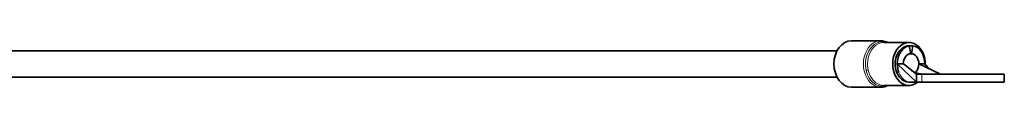
# Model space of a CAD drawing. Units: millimetres. Extents: x -323 to 3353, y -448 to 1180.
# Drawn here: x 2127 to 2275, y 574 to 581 of the extents above; entities that cross this region are included whole.
import ezdxf

# ---------------------------------------------------------------- set-up
doc = ezdxf.new("R2010")
doc.units = ezdxf.units.MM
doc.layers.add('Widoczne (ISO)', color=1, linetype='Continuous', lineweight=35)
doc.layers.add('Widoczne wąskie (ISO)', color=3, linetype='Continuous', lineweight=9)

msp = doc.modelspace()

# ---------------------------------------------------------------- linework, layer by layer
at = {"layer": 'Widoczne (ISO)'}
for p, q in [((2256.75, 581.03), (2252.31, 581.03)), ((2087.79, 579.53), (2250.14, 579.53)), ((2260.98, 580.78), (2257.19, 580.78)), ((2261.02, 580.26), (2260.7, 580.26)), ((2261.02, 580.26), (2261.25, 580.26)), ((2261.26, 579.08), (2261.02, 580.26)), ((2261.25, 580.26), (2261.58, 580.26)), ((2261.58, 580.26), (2261.34, 579.08)), ((2261.34, 579.08), (2261.26, 579.08)), ((2259.22, 577.53), (2260.13, 577.53)), ((2259.22, 577.53), (2262.1, 574.78)), ((2260.13, 577.53), (2262.1, 575.98)), ((2262.47, 577.53), (2263.38, 577.53)), ((2262.47, 577.53), (2265.73, 575.98)), ((2263.38, 577.53), (2264, 576.81)), ((2087.79, 575.53), (2250.14, 575.53)), ((2262.1, 575.98), (2262.1, 574.78)), ((2262.94, 575.98), (2262.1, 575.98)), ((2262.94, 575.98), (2275.37, 575.98)), ((2275.37, 575.98), (2275.37, 574.78)), ((2256.75, 574.03), (2252.31, 574.03)), ((2260.98, 574.28), (2257.19, 574.28)), ((2260.98, 574.78), (2261.3, 574.78)), ((2262.1, 574.78), (2261.3, 574.78)), ((2262.1, 574.78), (2262.94, 574.78)), ((2275.37, 574.78), (2262.94, 574.78))]:
    msp.add_line(p, q, dxfattribs=at)
for centre, major_axis, start_param, end_param in [((2252.31, 577.53), (0, -3.5), 3.141593, 6.283185), ((2260.98, 577.53), (0, -3.25), 1.552477, 6.845255), ((2260.98, 577.53), (0, 2.75), 0.134398, 3.141593), ((2261.3, 577.53), (0, 2.75), 0.134398, 1.570796), ((2260.98, 577.53), (0, 2.75), 6.148787, 6.417584), ((2261.3, 577.53), (0, 2.75), 4.712389, 6.148787), ((2261.3, 577.53), (0, 1.55), 0.034422, 1.570796), ((2261.3, 577.53), (0, 1.55), 4.712389, 6.248763), ((2261.3, 577.53), (0, -2.75), 4.712389, 5.19828), ((2261.3, 577.53), (0, 1.55), 3.719173, 4.712389)]:
    msp.add_ellipse(centre, major_axis=major_axis, ratio=0.756551, start_param=start_param, end_param=end_param, dxfattribs=at)
for points, knots in [([(2256.75, 581.03), (2257.04, 581.03), (2257.32, 580.98), (2257.66, 580.84), (2257.72, 580.82), (2257.79, 580.78)], [0, 0, 0, 0, 0.2913356, 0.2913356, 0.364011, 0.364011, 0.364011, 0.364011]), ([(2261.37, 576.56), (2261.52, 576.44), (2261.69, 576.34), (2262.05, 576.18), (2262.26, 576.12), (2262.74, 576.02), (2263.03, 576), (2263.44, 575.99), (2263.57, 575.98), (2263.74, 575.98), (2263.79, 575.98), (2263.85, 575.98), (2263.87, 575.98), (2263.89, 575.98), (2263.9, 575.98), (2263.91, 575.98), (2263.91, 575.98), (2263.92, 575.98), (2263.92, 575.98), (2263.92, 575.98), (2263.92, 575.98), (2263.92, 575.98), (2263.92, 575.98), (2263.92, 575.98), (2263.92, 575.98), (2263.92, 575.98), (2263.92, 575.98), (2263.92, 575.98)], [0, 0, 0, 0, 0.056913, 0.056913, 0.119574, 0.119574, 0.2063078, 0.2063078, 0.2448325, 0.2448325, 0.2592769, 0.2592769, 0.2646935, 0.2646935, 0.2667247, 0.2667247, 0.2674865, 0.2674865, 0.2676623, 0.2676623, 0.2677502, 0.2677502, 0.2677942, 0.2677942, 0.2678161, 0.2678161, 0.2678271, 0.2678271, 0.2678271, 0.2678271]), ([(2257.79, 574.28), (2257.68, 574.23), (2257.57, 574.19), (2257.23, 574.07), (2256.99, 574.03), (2256.75, 574.03)], [2.7775816, 2.7775816, 2.7775816, 2.7775816, 2.8951708, 2.8951708, 3.1415927, 3.1415927, 3.1415927, 3.1415927])]:
    msp.add_open_spline(points, degree=3, knots=knots, dxfattribs=at)
at = {"layer": 'Widoczne wąskie (ISO)'}
msp.add_line((2262.94, 575.98), (2262.94, 574.78), dxfattribs=at)
for centre, major_axis, ratio, start_param, end_param in [((2256.75, 577.53), (0, 3.5), 0.756551, 0, 3.141593), ((2254.46, 576.48), (0.488, 0.108), 0.18392, 0.692455, 1.41519), ((2261.3, 577.53), (0, -2.75), 0.756551, 5.19828, 6.283185)]:
    msp.add_ellipse(centre, major_axis=major_axis, ratio=ratio, start_param=start_param, end_param=end_param, dxfattribs=at)
for points, knots in [([(2257.65, 580.77), (2257.26, 580.92), (2256.84, 580.95), (2255.43, 580.55), (2254.58, 579.36), (2254.39, 577.53), (2254.42, 577.04), (2254.52, 576.58)], [3.8900027, 3.8900027, 3.8900027, 3.8900027, 4.068753, 4.068753, 4.5252122, 4.5252122, 4.6840861, 4.6840861, 4.6840861, 4.6840861]), ([(2254.83, 576.62), (2254.73, 577.06), (2254.7, 577.53), (2254.89, 579.29), (2255.7, 580.44), (2256.85, 580.76), (2257.01, 580.78), (2257.18, 580.78)], [-4.6840861, -4.6840861, -4.6840861, -4.6840861, -4.5252122, -4.5252122, -4.068753, -4.068753, -3.9918642, -3.9918642, -3.9918642, -3.9918642]), ([(2254.52, 576.58), (2254.59, 576.26), (2254.7, 575.95), (2255.07, 575.21), (2255.38, 574.83), (2256.25, 574.21), (2256.86, 574.07), (2257.51, 574.23), (2257.58, 574.26), (2257.66, 574.28)], [2.342043, 2.342043, 2.342043, 2.342043, 2.454543, 2.454543, 2.634543, 2.634543, 2.8892698, 2.8892698, 2.9228759, 2.9228759, 2.9228759, 2.9228759]), ([(2257.19, 574.28), (2256.77, 574.29), (2256.36, 574.42), (2255.66, 574.93), (2255.36, 575.3), (2255, 576), (2254.89, 576.31), (2254.83, 576.62)], [-2.8212179, -2.8212179, -2.8212179, -2.8212179, -2.634543, -2.634543, -2.454543, -2.454543, -2.342043, -2.342043, -2.342043, -2.342043])]:
    msp.add_open_spline(points, degree=3, knots=knots, dxfattribs=at)

doc.saveas('drawing.dxf')
